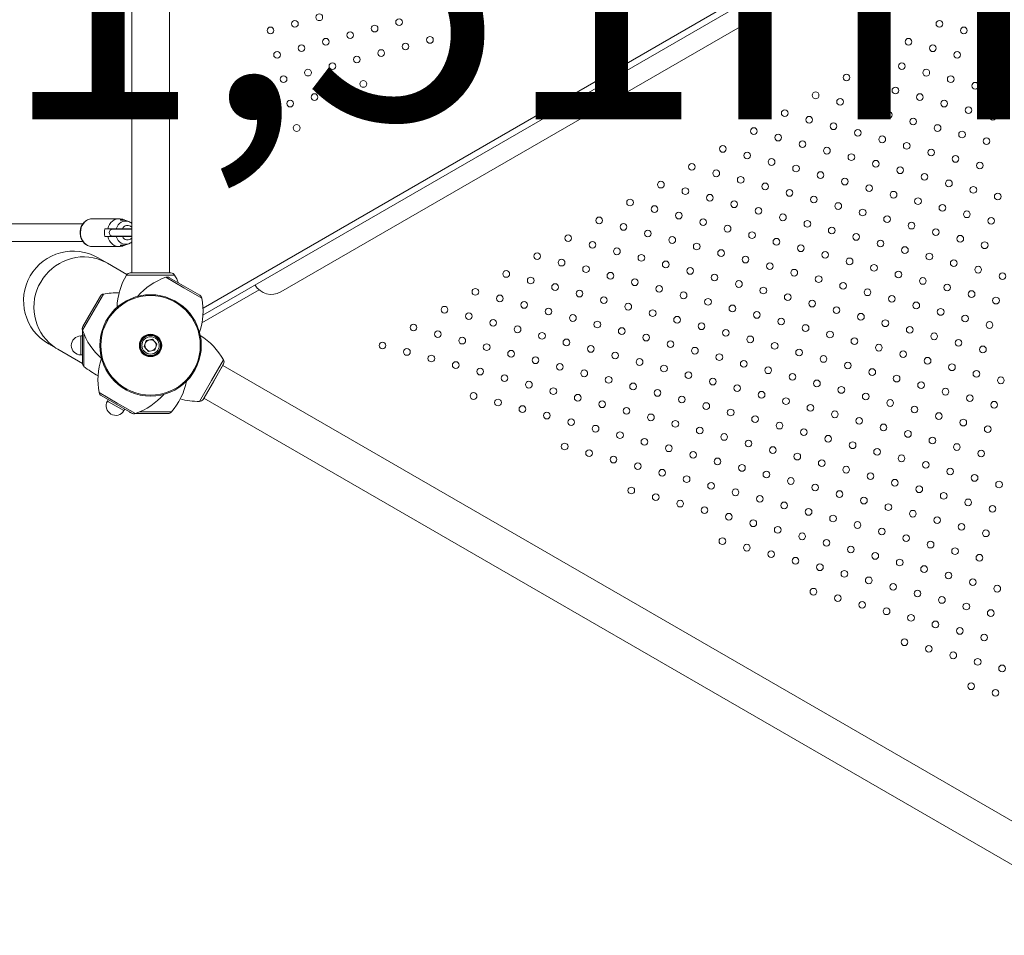
# Model space of a CAD drawing. Units: millimetres. Extents: x -5.9 to 42, y 0 to 29.8.
# Drawn here: x 5.4 to 6.6, y 14.5 to 15.6 of the extents above; entities that cross this region are included whole.
import ezdxf

# ---------------------------------------------------------------- set-up
doc = ezdxf.new("R2010")
doc.units = ezdxf.units.MM
doc.layers.add('LE_NORM', color=179, linetype='Continuous', lineweight=50)
doc.styles.add('SLDTEXTSTYLE0', font='TXT', dxfattribs={"width": 0.605})
doc.dimstyles.new('SLDDIMSTYLE0', dxfattribs={"dimtxt": 0.35, "dimasz": 0.3, "dimexe": 0, "dimexo": 0.0625, "dimgap": 0.0875, "dimtad": 1, "dimlfac": 75, "dimrnd": 1e-09, "dimzin": 12, "dimdsep": 46, "dimtxsty": 'SLDTEXTSTYLE0', "dimsah": 1, "dimcen": 0.09, "dimadec": 0, "dimazin": 3, "dimtfac": 1, "dimtofl": 0, "dimtmove": 0, "dimatfit": 3, "dimfxl": 0, "dimfrac": 2, "dimtolj": 1, "dimtzin": 12, "dimarcsym": 0})

# ---------------------------------------------------------------- blocks, each defined once
blk = doc.blocks.new('_D')
at = {"layer": 'LE_NORM', "color": 7}
for p, q in [((2.4433, 15.2817), (2.4433, 4.6413)), ((16.2279, 12.9139), (16.2279, 4.6413)), ((16.2279, 4.7403), (2.4433, 4.7403))]:
    blk.add_line(p, q, dxfattribs=at)
for points in [[(2.4433, 4.7403), (2.7433, 4.6403), (2.7433, 4.8403)], [(16.2279, 4.7403), (15.9279, 4.8403), (15.9279, 4.6403)]]:
    blk.add_solid(points, dxfattribs=at)
at = {"layer": 'LE_NORM', "color": 7, "insert": (8.8972, 5.1915), "char_height": 0.35, "attachment_point": 1, "style": 'SLDTEXTSTYLE0'}
blk.add_mtext('1034', dxfattribs=at)
blk = doc.blocks.new('_D_3')
at = {"layer": 'LE_NORM', "color": 7}
for p, q in [((4.3376, 16.399), (1.2867, 14.6376)), ((1.3725, 14.6871), (6.4645, 5.8676)), ((12.5033, 9.3542), (6.3787, 5.8181))]:
    blk.add_line(p, q, dxfattribs=at)
for points in [[(1.3725, 14.6871), (1.4359, 14.3773), (1.6091, 14.4773)], [(6.4645, 5.8676), (6.4011, 6.1774), (6.2279, 6.0774)]]:
    blk.add_solid(points, dxfattribs=at)
at = {"layer": 'LE_NORM', "color": 7, "insert": (4.1448, 10.7878), "char_height": 0.35, "attachment_point": 1, "rotation": 300, "style": 'SLDTEXTSTYLE0'}
blk.add_mtext('764', dxfattribs=at)
blk = doc.blocks.new('_D_14')
at = {"layer": 'LE_NORM', "color": 7}
for p, q in [((4.4501, 15.2762), (4.4501, 5.4094)), ((13.6153, 12.9139), (13.6153, 5.4094)), ((4.4501, 5.5085), (13.6153, 5.5085))]:
    blk.add_line(p, q, dxfattribs=at)
for points in [[(4.4501, 5.5085), (4.7501, 5.4085), (4.7501, 5.6085)], [(13.6153, 5.5085), (13.3153, 5.6085), (13.3153, 5.4085)]]:
    blk.add_solid(points, dxfattribs=at)
at = {"layer": 'LE_NORM', "color": 7, "insert": (8.7038, 5.9597), "char_height": 0.35, "attachment_point": 1, "style": 'SLDTEXTSTYLE0'}
blk.add_mtext('687', dxfattribs=at)

msp = doc.modelspace()

# ---------------------------------------------------------------- linework, layer by layer
at = {"color": 7, "linetype": 'Continuous', "lineweight": 18}
for p, q in [((5.550893, 16.4313623), (5.550893, 15.3325463)), ((5.5958264, 15.3325463), (5.5958264, 16.4313623)), ((5.6359525, 15.2820276), (6.5840602, 15.8294178)), ((5.7289306, 15.3097662), (6.5840602, 15.8034756)), ((5.5360264, 15.3972229), (5.5040264, 15.3972229)), ((5.5475037, 15.3938086), (5.5404345, 15.3964266)), ((5.492669, 15.3912229), (5.3710889, 15.3912229)), ((5.52217, 15.3852229), (5.5188366, 15.3852229)), ((5.550893, 15.3845563), (5.5280264, 15.3845563)), ((5.5373597, 15.3852229), (5.5373597, 15.3845563)), ((5.5375714, 15.3845563), (5.5375714, 15.3852229)), ((5.5378782, 15.3845563), (5.5378782, 15.3852229)), ((5.5379063, 15.3845563), (5.5379063, 15.3852229)), ((5.5397036, 15.3852229), (5.550893, 15.3852229)), ((5.542693, 15.3845563), (5.542693, 15.3852229)), ((5.5467049, 15.3845563), (5.5465494, 15.3852229)), ((5.5188366, 15.3758896), (5.52217, 15.3758896)), ((5.5280264, 15.3765563), (5.550893, 15.3765563)), ((5.5373597, 15.3765563), (5.5373597, 15.3758896)), ((5.5375714, 15.3758896), (5.5375714, 15.3765563)), ((5.5378782, 15.3758896), (5.5378782, 15.3765563)), ((5.5379063, 15.3758896), (5.5379063, 15.3765563)), ((5.5397036, 15.3758896), (5.550893, 15.3758896)), ((5.542693, 15.3758896), (5.542693, 15.3765563)), ((5.5465494, 15.3758896), (5.5467049, 15.3765563)), ((5.3704652, 15.3698896), (5.4927125, 15.3698896)), ((5.5040264, 15.3638896), (5.5030685, 15.3639263)), ((5.5040264, 15.3638896), (5.5360264, 15.3638896)), ((5.5404345, 15.3646859), (5.5475037, 15.367304)), ((5.5477318, 15.3673913), (5.5475037, 15.367304)), ((5.5218141, 15.3440847), (5.510617, 15.3505494)), ((5.5451776, 15.3305958), (5.5218141, 15.3440847)), ((5.597693, 15.3325463), (5.5490264, 15.3325463)), ((5.5958936, 15.3267953), (5.6321591, 15.3058574)), ((5.502923, 15.2865563), (5.5133919, 15.304689)), ((5.492454, 15.2684235), (5.502923, 15.2865563)), ((5.4920264, 15.2572229), (5.4900264, 15.2572229)), ((5.4920264, 15.2249517), (5.4920264, 15.2640312)), ((5.4513503, 15.2478965), (5.4625474, 15.2414319)), ((5.5657807, 15.2444352), (5.5683107, 15.251726)), ((5.5657807, 15.2444352), (5.5708297, 15.2385988)), ((5.5683107, 15.251726), (5.5758897, 15.2531804)), ((5.5809387, 15.2473439), (5.5758897, 15.2531804)), ((5.5784087, 15.2400532), (5.5809387, 15.2473439)), ((5.4625474, 15.2414319), (5.4920555, 15.2243954)), ((5.4900264, 15.2345563), (5.4920264, 15.2345563)), ((5.5784087, 15.2400532), (5.5708297, 15.2385988)), ((5.6362399, 15.181488), (5.6605732, 15.2236345)), ((6.6642467, 14.642008), (5.6596399, 15.222018)), ((5.5508258, 15.1649839), (5.5145603, 15.1859218)), ((5.5228781, 15.1811195), (5.5218781, 15.1793875)), ((5.6371732, 15.1831046), (6.64178, 14.6030946)), ((5.541508, 15.1680541), (5.542508, 15.1697862)), ((5.5733597, 15.1645563), (5.5552181, 15.1645563)), ((5.5942976, 15.1645563), (5.5733597, 15.1645563))]:
    msp.add_line(p, q, dxfattribs=at)
at = {"color": 8, "linetype": 'Continuous', "lineweight": 18}
for p, q in [((5.6360649, 15.2905603), (6.5840602, 15.8378856)), ((5.5733597, 15.3299701), (5.5447376, 15.3299701)), ((5.5733597, 15.3325429), (5.5489322, 15.3325429)), ((5.5977872, 15.3325429), (5.5733597, 15.3325429)), ((5.6019818, 15.3299701), (5.5733597, 15.3299701)), ((5.6130994, 15.3147208), (5.5914662, 15.3272108)), ((5.6347327, 15.3022309), (5.6130994, 15.3147208)), ((5.5170184, 15.3072625), (5.4920385, 15.2639961)), ((5.7029729, 15.312254), (5.6348149, 15.272903)), ((5.4900264, 15.2572229), (5.4900264, 15.2345563)), ((5.4938802, 15.2592254), (5.4938802, 15.2458896)), ((5.4938802, 15.2458896), (5.4938802, 15.2209097)), ((5.6461756, 15.2038493), (5.6604866, 15.2286368)), ((5.6484037, 15.2025629), (5.6606175, 15.2237178)), ((5.6318645, 15.1790619), (5.6461756, 15.2038493)), ((5.6361899, 15.1814081), (5.6484037, 15.2025629)), ((5.5119867, 15.1895483), (5.53362, 15.1770584)), ((5.5218781, 15.1793875), (5.523193, 15.1786283)), ((5.523193, 15.1786283), (5.541508, 15.1680541)), ((5.53362, 15.1770584), (5.5552532, 15.1645684)), ((5.5600239, 15.1664101), (5.5983396, 15.1664101))]:
    msp.add_line(p, q, dxfattribs=at)
at = {"color": 8, "linetype": 'Continuous', "lineweight": 18, "flags": 128}
for points in [[(5.5030685, 15.3639263), (5.5028023, 15.3639496), (5.5003894, 15.3644274), (5.4980811, 15.3653691), (5.4959438, 15.3667478), (5.4940391, 15.3685237), (5.4924217, 15.3706457), (5.4911381, 15.3730529), (5.4902253, 15.3756759), (5.4897095, 15.3784393), (5.4896056, 15.3812636), (5.4899166, 15.3840676), (5.4906334, 15.3867705), (5.4917356, 15.3892947), (5.4931913, 15.3915675), (5.4949588, 15.3935235), (5.4969871, 15.3951065), (5.4992179, 15.3962709), (5.501587, 15.3969832), (5.5040264, 15.3972229)], [(5.5324679, 15.3852229), (5.5334297, 15.3876038), (5.5347619, 15.3897336), (5.536417, 15.3915363), (5.5383359, 15.3929478), (5.5404505, 15.3939176), (5.5426851, 15.3944114), (5.5449604, 15.3944114), (5.5471951, 15.3939176), (5.5474189, 15.3938396)], [(5.5475037, 15.367304), (5.5471951, 15.3671949), (5.5449604, 15.3667012), (5.5426851, 15.3667012), (5.5404505, 15.3671949), (5.5383359, 15.3681648), (5.536417, 15.3695762), (5.5347619, 15.3713789), (5.5334297, 15.3735087), (5.5324679, 15.3758896)]]:
    msp.add_lwpolyline(points, dxfattribs=at)
at = {"color": 7, "linetype": 'Continuous', "lineweight": 18, "flags": 128}
for points in [[(5.52217, 15.3852229), (5.5230636, 15.3878865), (5.524338, 15.3903348), (5.5259557, 15.3924959), (5.5278693, 15.3943062), (5.5300225, 15.3957126), (5.532352, 15.3966738), (5.5347895, 15.3971616), (5.5372633, 15.3971616), (5.5397007, 15.3966738), (5.5404345, 15.3964266)], [(5.5404345, 15.3646859), (5.5397007, 15.3644387), (5.5372633, 15.3639509), (5.5347895, 15.3639509), (5.532352, 15.3644387), (5.5300225, 15.3653999), (5.5278693, 15.3668063), (5.5259557, 15.3686167), (5.524338, 15.3707777), (5.5230636, 15.373226), (5.52217, 15.3758896)], [(5.4625474, 15.2414319), (5.4603333, 15.2427791), (5.4561017, 15.2457726), (5.4521606, 15.2491445), (5.4485418, 15.2528675), (5.4452743, 15.2569116), (5.4423844, 15.2612444), (5.4398955, 15.2658309), (5.4378276, 15.2706343), (5.4361973, 15.2756157), (5.4350177, 15.2807352), (5.4342984, 15.2859515), (5.4340451, 15.2912225), (5.4342598, 15.296506), (5.434941, 15.3017593), (5.436083, 15.3069401), (5.4376766, 15.3120067), (5.4397091, 15.3169183), (5.4421641, 15.3216354), (5.4450217, 15.32612), (5.4482591, 15.3303361), (5.4518501, 15.3342495), (5.4557658, 15.3378289), (5.4599747, 15.3410454), (5.4644429, 15.3438731), (5.4691344, 15.3462893), (5.4740115, 15.3482745), (5.4790349, 15.3498127), (5.4841641, 15.3508915), (5.4893579, 15.3515023), (5.4945744, 15.3516401), (5.4997716, 15.3513038), (5.5049077, 15.3504962), (5.5099413, 15.3492236), (5.514832, 15.3474965), (5.5195402, 15.3453286), (5.5218141, 15.3440847)], [(5.5218141, 15.3440847), (5.5195402, 15.3453286), (5.514832, 15.3474965), (5.5099413, 15.3492236), (5.5049077, 15.3504962), (5.4997716, 15.3513038), (5.4945744, 15.3516401), (5.4893579, 15.3515023), (5.4841641, 15.3508915), (5.4790349, 15.3498127), (5.4740115, 15.3482745), (5.4691344, 15.3462893), (5.4644429, 15.3438731), (5.4599747, 15.3410454), (5.4557658, 15.3378289), (5.4518501, 15.3342495), (5.4482591, 15.3303361), (5.4450217, 15.32612), (5.4421641, 15.3216354)], [(5.4421641, 15.3216354), (5.4397091, 15.3169183), (5.4376766, 15.3120067), (5.436083, 15.3069401), (5.434941, 15.3017593), (5.4342598, 15.296506), (5.4340451, 15.2912225), (5.4342984, 15.2859515), (5.4350177, 15.2807352), (5.4361973, 15.2756157), (5.4378276, 15.2706343), (5.4398955, 15.2658309), (5.4423844, 15.2612444), (5.4452743, 15.2569116), (5.4485418, 15.2528675), (5.4521606, 15.2491445), (5.4561017, 15.2457726), (5.4603333, 15.2427791), (5.4625474, 15.2414319)]]:
    msp.add_lwpolyline(points, dxfattribs=at)
at = {"color": 7, "linetype": 'Continuous', "lineweight": 18}
for centre, radius in [((5.7458109, 15.6299171), 0.004), ((5.7749527, 15.6377256), 0.004), ((5.8701869, 15.6320094), 0.004), ((6.5155953, 15.6298896), 0.004), ((5.716669, 15.6221085), 0.004), ((5.8119031, 15.6163923), 0.004), ((5.841045, 15.6242008), 0.004), ((5.9362792, 15.6184846), 0.004), ((6.5447372, 15.6220811), 0.004), ((5.7827613, 15.6085838), 0.004), ((5.8779954, 15.6028675), 0.004), ((5.9071373, 15.610676), 0.004), ((6.4786449, 15.6085563), 0.004), ((6.5738791, 15.6142725), 0.004), ((5.7244775, 15.5929667), 0.004), ((5.7536194, 15.6007752), 0.004), ((5.8488536, 15.595059), 0.004), ((6.5077868, 15.6007477), 0.004), ((6.5369287, 15.5929392), 0.004), ((5.7905698, 15.5794419), 0.004), ((5.8197117, 15.5872504), 0.004), ((6.4416945, 15.5872229), 0.004), ((6.4708364, 15.5794144), 0.004), ((6.5660705, 15.5851306), 0.004), ((5.7614279, 15.5716333), 0.004), ((6.4999783, 15.5716058), 0.004), ((5.7322861, 15.5638248), 0.004), ((5.8275202, 15.5581085), 0.004), ((6.4047441, 15.5658896), 0.004), ((6.433886, 15.5580811), 0.004), ((6.5291201, 15.5637973), 0.004), ((6.558262, 15.5559888), 0.004), ((5.7983784, 15.5503), 0.004), ((6.3677937, 15.5445563), 0.004), ((6.4630278, 15.5502725), 0.004), ((6.5874039, 15.5481802), 0.004), ((5.7400946, 15.5346829), 0.004), ((5.7692365, 15.5424915), 0.004), ((6.3969355, 15.5367477), 0.004), ((6.4921697, 15.542464), 0.004), ((6.5213116, 15.5346554), 0.004), ((5.7109527, 15.5268744), 0.004), ((6.3308433, 15.5232229), 0.004), ((6.4260774, 15.5289392), 0.004), ((6.4552193, 15.5211306), 0.004), ((6.5504535, 15.5268469), 0.004), ((6.3599851, 15.5154144), 0.004), ((6.4843612, 15.5133221), 0.004), ((6.5795953, 15.5190383), 0.004), ((5.7187613, 15.4977325), 0.004), ((5.7479031, 15.505541), 0.004), ((6.2938928, 15.5018896), 0.004), ((6.389127, 15.5076058), 0.004), ((6.4182689, 15.4997973), 0.004), ((6.513503, 15.5055136), 0.004), ((6.5426449, 15.497705), 0.004), ((6.3230347, 15.4940811), 0.004), ((6.3521766, 15.4862725), 0.004), ((6.4474108, 15.4919888), 0.004), ((6.5717868, 15.4898965), 0.004), ((6.2569424, 15.4805563), 0.004), ((6.3813185, 15.478464), 0.004), ((6.4765526, 15.4841802), 0.004), ((6.5056945, 15.4763717), 0.004), ((6.2860843, 15.4727477), 0.004), ((6.3152262, 15.4649392), 0.004), ((6.4104603, 15.4706554), 0.004), ((6.4396022, 15.4628469), 0.004), ((6.5348364, 15.4685631), 0.004), ((6.219992, 15.4592229), 0.004), ((6.2491339, 15.4514144), 0.004), ((6.344368, 15.4571306), 0.004), ((6.4687441, 15.4550383), 0.004), ((6.5639783, 15.4607546), 0.004), ((6.2782758, 15.4436058), 0.004), ((6.3735099, 15.4493221), 0.004), ((6.4026518, 15.4415136), 0.004), ((6.497886, 15.4472298), 0.004), ((6.5270278, 15.4394213), 0.004), ((6.1830416, 15.4378896), 0.004), ((6.2121835, 15.4300811), 0.004), ((6.3074176, 15.4357973), 0.004), ((6.3365595, 15.4279888), 0.004), ((6.4317937, 15.433705), 0.004), ((6.5561697, 15.4316127), 0.004), ((6.1460912, 15.4165563), 0.004), ((6.2413253, 15.4222725), 0.004), ((6.2704672, 15.414464), 0.004), ((6.3657014, 15.4201802), 0.004), ((6.4609355, 15.4258965), 0.004), ((6.4900774, 15.4180879), 0.004), ((6.5853116, 15.4238042), 0.004), ((6.175233, 15.4087477), 0.004), ((6.2996091, 15.4066554), 0.004), ((6.3948433, 15.4123717), 0.004), ((6.4239851, 15.4045631), 0.004), ((6.5192193, 15.4102794), 0.004), ((6.1091407, 15.3952229), 0.004), ((6.2043749, 15.4009392), 0.004), ((6.2335168, 15.3931306), 0.004), ((6.328751, 15.3988469), 0.004), ((6.3578928, 15.3910383), 0.004), ((6.453127, 15.3967546), 0.004), ((6.5483612, 15.4024708), 0.004), ((6.577503, 15.3946623), 0.004), ((6.1382826, 15.3874144), 0.004), ((6.1674245, 15.3796058), 0.004), ((6.2626587, 15.3853221), 0.004), ((6.3870347, 15.3832298), 0.004), ((6.4822689, 15.3889461), 0.004), ((6.5114108, 15.3811375), 0.004), ((6.0721903, 15.3738896), 0.004), ((6.1965664, 15.3717973), 0.004), ((6.2918005, 15.3775136), 0.004), ((6.3209424, 15.369705), 0.004), ((6.4161766, 15.3754213), 0.004), ((6.4453185, 15.3676127), 0.004), ((6.5405526, 15.373329), 0.004), ((6.1013322, 15.3660811), 0.004), ((6.1304741, 15.3582725), 0.004), ((6.2257082, 15.3639888), 0.004), ((6.2548501, 15.3561802), 0.004), ((6.3500843, 15.3618965), 0.004), ((6.4744603, 15.3598042), 0.004), ((6.5696945, 15.3655204), 0.004), ((6.0352399, 15.3525563), 0.004), ((6.0643818, 15.3447477), 0.004), ((6.159616, 15.350464), 0.004), ((6.283992, 15.3483717), 0.004), ((6.3792262, 15.3540879), 0.004), ((6.408368, 15.3462794), 0.004), ((6.5036022, 15.3519956), 0.004), ((6.5327441, 15.3441871), 0.004), ((6.0935237, 15.3369392), 0.004), ((6.1887578, 15.3426554), 0.004), ((6.2178997, 15.3348469), 0.004), ((6.3131339, 15.3405631), 0.004), ((6.3422758, 15.3327546), 0.004), ((6.4375099, 15.3384708), 0.004), ((6.561886, 15.3363785), 0.004), ((5.9982895, 15.3312229), 0.004), ((6.0274314, 15.3234144), 0.004), ((6.1226655, 15.3291306), 0.004), ((6.1518074, 15.3213221), 0.004), ((6.2470416, 15.3270383), 0.004), ((6.3714176, 15.3249461), 0.004), ((6.4666518, 15.3306623), 0.004), ((6.4957937, 15.3228538), 0.004), ((6.5910278, 15.32857), 0.004), ((5.9613391, 15.3098896), 0.004), ((6.0565732, 15.3156058), 0.004), ((6.1809493, 15.3135136), 0.004), ((6.2761835, 15.3192298), 0.004), ((6.3053253, 15.3114213), 0.004), ((6.4005595, 15.3171375), 0.004), ((6.4297014, 15.309329), 0.004), ((6.5249355, 15.3150452), 0.004), ((5.5733597, 15.2458896), 0.0606), ((5.5733597, 15.2458896), 0.0594649), ((5.990481, 15.3020811), 0.004), ((6.0857151, 15.3077973), 0.004), ((6.114857, 15.2999888), 0.004), ((6.2100912, 15.305705), 0.004), ((6.239233, 15.2978965), 0.004), ((6.3344672, 15.3036127), 0.004), ((6.4588433, 15.3015204), 0.004), ((6.5540774, 15.3072367), 0.004), ((6.5832193, 15.2994281), 0.004), ((5.9243887, 15.2885563), 0.004), ((6.0196228, 15.2942725), 0.004), ((6.0487647, 15.286464), 0.004), ((6.1439989, 15.2921802), 0.004), ((6.2683749, 15.2900879), 0.004), ((6.3636091, 15.2958042), 0.004), ((6.392751, 15.2879956), 0.004), ((6.4879851, 15.2937119), 0.004), ((6.517127, 15.2859033), 0.004), ((5.9535305, 15.2807477), 0.004), ((6.0779066, 15.2786554), 0.004), ((6.1731407, 15.2843717), 0.004), ((6.2022826, 15.2765631), 0.004), ((6.2975168, 15.2822794), 0.004), ((6.3266587, 15.2744708), 0.004), ((6.4218928, 15.2801871), 0.004), ((6.5462689, 15.2780948), 0.004), ((5.8874382, 15.2672229), 0.004), ((5.9826724, 15.2729392), 0.004), ((6.0118143, 15.2651306), 0.004), ((6.1070485, 15.2708469), 0.004), ((6.1361903, 15.2630383), 0.004), ((6.2314245, 15.2687546), 0.004), ((6.3558005, 15.2666623), 0.004), ((6.4510347, 15.2723785), 0.004), ((6.4801766, 15.26457), 0.004), ((6.5754108, 15.2702863), 0.004), ((5.5733597, 15.2458896), 0.0133556), ((5.5733597, 15.2458896), 0.0126667), ((5.5733597, 15.2458896), 0.012), ((5.5733597, 15.2458896), 0.0104), ((5.9165801, 15.2594144), 0.004), ((5.945722, 15.2516058), 0.004), ((6.0409562, 15.2573221), 0.004), ((6.1653322, 15.2552298), 0.004), ((6.2605664, 15.2609461), 0.004), ((6.2897082, 15.2531375), 0.004), ((6.3849424, 15.2588538), 0.004), ((6.4140843, 15.2510452), 0.004), ((6.5093185, 15.2567615), 0.004), ((5.8504878, 15.2458896), 0.004), ((5.8796297, 15.2380811), 0.004), ((5.9748639, 15.2437973), 0.004), ((6.070098, 15.2495136), 0.004), ((6.0992399, 15.241705), 0.004), ((6.1944741, 15.2474213), 0.004), ((6.223616, 15.2396127), 0.004), ((6.3188501, 15.245329), 0.004), ((6.4432262, 15.2432367), 0.004), ((6.5384603, 15.2489529), 0.004), ((6.5676022, 15.2411444), 0.004), ((5.9087716, 15.2302725), 0.004), ((6.0040057, 15.2359888), 0.004), ((6.0331476, 15.2281802), 0.004), ((6.1283818, 15.2338965), 0.004), ((6.2527578, 15.2318042), 0.004), ((6.347992, 15.2375204), 0.004), ((6.3771339, 15.2297119), 0.004), ((6.472368, 15.2354281), 0.004), ((6.5015099, 15.2276196), 0.004), ((5.9379135, 15.222464), 0.004), ((5.9670553, 15.2146554), 0.004), ((6.0622895, 15.2203717), 0.004), ((6.1575237, 15.2260879), 0.004), ((6.1866655, 15.2182794), 0.004), ((6.2818997, 15.2239956), 0.004), ((6.3110416, 15.2161871), 0.004), ((6.4062758, 15.2219033), 0.004), ((6.5306518, 15.219811), 0.004), ((5.9961972, 15.2068469), 0.004), ((6.0914314, 15.2125631), 0.004), ((6.1205732, 15.2047546), 0.004), ((6.2158074, 15.2104708), 0.004), ((6.3401835, 15.2083785), 0.004), ((6.4354176, 15.2140948), 0.004), ((6.4645595, 15.2062863), 0.004), ((6.5597937, 15.2120025), 0.004), ((6.5889355, 15.204194), 0.004), ((6.0253391, 15.1990383), 0.004), ((6.054481, 15.1912298), 0.004), ((6.1497151, 15.1969461), 0.004), ((6.2449493, 15.2026623), 0.004), ((6.2740912, 15.1948538), 0.004), ((6.3693253, 15.20057), 0.004), ((6.3984672, 15.1927615), 0.004), ((6.4937014, 15.1984777), 0.004), ((5.9592468, 15.1855136), 0.004), ((6.0836228, 15.1834213), 0.004), ((6.178857, 15.1891375), 0.004), ((6.2079989, 15.181329), 0.004), ((6.303233, 15.1870452), 0.004), ((6.3323749, 15.1792367), 0.004), ((6.4276091, 15.1849529), 0.004), ((6.5228433, 15.1906692), 0.004), ((6.5519851, 15.1828606), 0.004), ((5.9883887, 15.177705), 0.004), ((6.0175305, 15.1698965), 0.004), ((6.1127647, 15.1756127), 0.004), ((6.1419066, 15.1678042), 0.004), ((6.2371407, 15.1735204), 0.004), ((6.3615168, 15.1714281), 0.004), ((6.456751, 15.1771444), 0.004), ((6.4858928, 15.1693358), 0.004), ((6.581127, 15.1750521), 0.004), ((6.0466724, 15.1620879), 0.004), ((6.1710485, 15.1599956), 0.004), ((6.2662826, 15.1657119), 0.004), ((6.2954245, 15.1579033), 0.004), ((6.3906587, 15.1636196), 0.004), ((6.4198005, 15.155811), 0.004), ((6.5150347, 15.1615273), 0.004), ((6.0758143, 15.1542794), 0.004), ((6.1049562, 15.1464708), 0.004), ((6.2001903, 15.1521871), 0.004), ((6.2293322, 15.1443785), 0.004), ((6.3245664, 15.1500948), 0.004), ((6.4489424, 15.1480025), 0.004), ((6.5441766, 15.1537188), 0.004), ((6.5733185, 15.1459102), 0.004), ((6.134098, 15.1386623), 0.004), ((6.2584741, 15.13657), 0.004), ((6.3537082, 15.1422863), 0.004), ((6.3828501, 15.1344777), 0.004), ((6.4780843, 15.140194), 0.004), ((6.5072262, 15.1323854), 0.004), ((6.0680057, 15.1251375), 0.004), ((6.1632399, 15.1308538), 0.004), ((6.1923818, 15.1230452), 0.004), ((6.287616, 15.1287615), 0.004), ((6.3167578, 15.1209529), 0.004), ((6.411992, 15.1266692), 0.004), ((6.536368, 15.1245769), 0.004), ((6.0971476, 15.117329), 0.004), ((6.1262895, 15.1095204), 0.004), ((6.2215237, 15.1152367), 0.004), ((6.3458997, 15.1131444), 0.004), ((6.4411339, 15.1188606), 0.004), ((6.4702758, 15.1110521), 0.004), ((6.5655099, 15.1167683), 0.004), ((6.1554314, 15.1017119), 0.004), ((6.2506655, 15.1074281), 0.004), ((6.2798074, 15.0996196), 0.004), ((6.3750416, 15.1053358), 0.004), ((6.4041835, 15.0975273), 0.004), ((6.4994176, 15.1032435), 0.004), ((6.1845732, 15.0939033), 0.004), ((6.2137151, 15.0860948), 0.004), ((6.3089493, 15.091811), 0.004), ((6.4333253, 15.0897188), 0.004), ((6.5285595, 15.095435), 0.004), ((6.5577014, 15.0876265), 0.004), ((6.242857, 15.0782863), 0.004), ((6.3380912, 15.0840025), 0.004), ((6.367233, 15.076194), 0.004), ((6.4624672, 15.0819102), 0.004), ((6.4916091, 15.0741017), 0.004), ((6.5868433, 15.0798179), 0.004), ((6.1476228, 15.07257), 0.004), ((6.1767647, 15.0647615), 0.004), ((6.2719989, 15.0704777), 0.004), ((6.3011407, 15.0626692), 0.004), ((6.3963749, 15.0683854), 0.004), ((6.520751, 15.0662931), 0.004), ((6.2059066, 15.0569529), 0.004), ((6.3302826, 15.0548606), 0.004), ((6.4255168, 15.0605769), 0.004), ((6.4546587, 15.0527683), 0.004), ((6.5498928, 15.0584846), 0.004), ((6.5790347, 15.050676), 0.004), ((6.2350485, 15.0491444), 0.004), ((6.2641903, 15.0413358), 0.004), ((6.3594245, 15.0470521), 0.004), ((6.3885664, 15.0392435), 0.004), ((6.4838005, 15.0449598), 0.004), ((6.2933322, 15.0335273), 0.004), ((6.4177082, 15.031435), 0.004), ((6.5129424, 15.0371513), 0.004), ((6.5420843, 15.0293427), 0.004), ((6.3224741, 15.0257188), 0.004), ((6.351616, 15.0179102), 0.004), ((6.4468501, 15.0236265), 0.004), ((6.475992, 15.0158179), 0.004), ((6.5712262, 15.0215342), 0.004), ((6.2563818, 15.012194), 0.004), ((6.2855237, 15.0043854), 0.004), ((6.3807578, 15.0101017), 0.004), ((6.5051339, 15.0080094), 0.004), ((6.3146655, 14.9965769), 0.004), ((6.4098997, 15.0022931), 0.004), ((6.4390416, 14.9944846), 0.004), ((6.5342758, 15.0002008), 0.004), ((6.5634176, 14.9923923), 0.004), ((6.3438074, 14.9887683), 0.004), ((6.3729493, 14.9809598), 0.004), ((6.4681835, 14.986676), 0.004), ((6.4020912, 14.9731513), 0.004), ((6.4973253, 14.9788675), 0.004), ((6.5264672, 14.971059), 0.004), ((6.431233, 14.9653427), 0.004), ((6.4603749, 14.9575342), 0.004), ((6.5556091, 14.9632504), 0.004), ((6.3651407, 14.9518179), 0.004), ((6.3942826, 14.9440094), 0.004), ((6.4895168, 14.9497256), 0.004), ((6.584751, 14.9554419), 0.004), ((6.4234245, 14.9362008), 0.004), ((6.5186587, 14.9419171), 0.004), ((6.5478005, 14.9341085), 0.004), ((6.4525664, 14.9283923), 0.004), ((6.4817082, 14.9205838), 0.004), ((6.5769424, 14.9263), 0.004), ((6.5108501, 14.9127752), 0.004), ((6.539992, 14.9049667), 0.004), ((6.5691339, 14.8971581), 0.004), ((6.4738997, 14.8914419), 0.004), ((6.5030416, 14.8836333), 0.004), ((6.5321835, 14.8758248), 0.004), ((6.5613253, 14.8680163), 0.004), ((6.5904672, 14.8602077), 0.004), ((6.5535168, 14.8388744), 0.004), ((6.5826587, 14.8310658), 0.004)]:
    msp.add_circle(centre, radius, dxfattribs=at)
for centre, radius, start, end in [((5.5373919, 15.3805563), 0.0191332, 165.8828827, 194.1171173), ((5.5280264, 15.3805563), 0.004, 90, 270), ((5.4809837, 15.2992229), 0.0592667, 60, 240), ((5.6133081, 15.2887623), 0.08, 148.9960153, 178.1063686), ((5.549309, 15.3272229), 0.0053333, 94.0511565, 148.9960153), ((5.5490264, 15.3312129), 0.0013333, 90, 94.0511565), ((5.6178774, 15.2516962), 0.08, 109.27729, 138.8420861), ((5.593227, 15.3221765), 0.0053333, 60, 109.27729), ((5.597693, 15.3312129), 0.0013333, 85.9488435, 90), ((5.5974104, 15.3272229), 0.0053333, 31.0039847, 85.9488435), ((5.5334113, 15.2887623), 0.08, 23.3439226, 31.0039847), ((5.7176973, 15.3292229), 0.0224667, 210, 300), ((5.5180107, 15.3020223), 0.0053333, 100.72271, 150), ((5.5319029, 15.2286594), 0.08, 87.2094888, 100.72271), ((5.5561295, 15.2873464), 0.08, 341.1765215, 10.72271), ((5.6294924, 15.3012386), 0.0053333, 10.72271, 60), ((5.4970728, 15.2657568), 0.0053333, 150, 199.27729), ((5.4973597, 15.2668275), 0.0053333, 130.72271, 170.9645397), ((5.4900264, 15.2458896), 0.0113333, 90, 270), ((5.5675531, 15.2904073), 0.08, 199.27729, 228.8198496), ((5.5905143, 15.1898569), 0.08, 28.9960153, 58.1063686), ((5.5733597, 15.2458896), 0.0066833, 160.8626261, 220.8626261), ((5.5733597, 15.2458896), 0.0066833, 100.8626261, 160.8626261), ((5.5733597, 15.2458896), 0.0066833, 40.8626261, 100.8626261), ((5.5733597, 15.2458896), 0.0066833, 280.8626261, 340.8626261), ((5.5733597, 15.2458896), 0.0066833, 340.8626261, 40.8626261), ((5.5733597, 15.2458896), 0.0066833, 220.8626261, 280.8626261), ((5.4973597, 15.2249517), 0.0053333, 180, 229.27729), ((5.5460721, 15.2815398), 0.08, 229.27729, 243.8121353), ((5.5905899, 15.2044328), 0.08, 161.1765215, 190.72271), ((5.6558218, 15.2260515), 0.0053333, 334.0511565, 28.9960153), ((5.6594185, 15.2243012), 0.0013333, 330, 334.0511565), ((5.5377095, 15.218602), 0.08, 319.27729, 348.8198496), ((5.517227, 15.1905406), 0.0053333, 190.72271, 240), ((5.528842, 15.240083), 0.08, 289.27729, 318.8420861), ((5.531693, 15.1737208), 0.0113333, 150, 330), ((5.6304628, 15.2590496), 0.08, 254.3312912, 271.0039847), ((5.6317711, 15.1843944), 0.0053333, 271.0039847, 325.9488435), ((5.6350852, 15.1821546), 0.0013333, 325.9488435, 330), ((5.5524218, 15.1698896), 0.0053333, 220.72271, 260.9643361), ((5.5534924, 15.1696027), 0.0053333, 240, 289.27729), ((5.5942976, 15.1698896), 0.0053333, 270, 319.27729)]:
    msp.add_arc(centre, radius, start, end, dxfattribs=at)
at = {"color": 8, "linetype": 'Continuous', "lineweight": 18}
for centre, radius, start, end in [((5.54598, 15.3822328), 0.0069523, 45.0349934, 154.5268845), ((5.5459915, 15.378946), 0.0069914, 205.9237749, 314.5143472)]:
    msp.add_arc(centre, radius, start, end, dxfattribs=at)
at = {"color": 7, "linetype": 'Continuous', "lineweight": 18}
for points, knots in [([(5.5040264, 15.3972229), (5.5035658, 15.3972084), (5.5023212, 15.3971693), (5.5003158, 15.3967602), (5.4980894, 15.3959024), (5.4960147, 15.3946552), (5.4941413, 15.3930564), (5.4925143, 15.3911415), (5.4911746, 15.3889567), (5.4901571, 15.3865554), (5.4894891, 15.3839978), (5.489189, 15.3813485), (5.4892661, 15.3786747), (5.4897202, 15.3760446), (5.490542, 15.3735258), (5.4917127, 15.371184), (5.4932038, 15.3690808), (5.4949775, 15.3672745), (5.4969862, 15.3658084), (5.4991766, 15.3647434), (5.5012114, 15.3641085), (5.5025126, 15.3640138), (5.5030213, 15.3639768)], [0, 0, 0, 0, 0.029996168, 0.081050413, 0.132127351, 0.183331096, 0.234760661, 0.286457944, 0.338413512, 0.39058641, 0.44292634, 0.495389017, 0.547941672, 0.600559038, 0.653212266, 0.705866928, 0.758469772, 0.810946833, 0.863212287, 0.915190342, 0.966844892, 1, 1, 1, 1]), ([(5.5376394, 15.3961349), (5.5375308, 15.3960742), (5.5373137, 15.3959529), (5.5373778, 15.3957335), (5.537731, 15.395547), (5.5383598, 15.3954206), (5.5391694, 15.3953593), (5.5400668, 15.3953418), (5.5409597, 15.395342), (5.5417508, 15.3953421), (5.5423488, 15.3953416), (5.5426846, 15.3953585), (5.5427214, 15.3954183), (5.5424613, 15.395538), (5.5419361, 15.3957148), (5.5411923, 15.3959256), (5.5403014, 15.3961266), (5.5393751, 15.3962632), (5.5385485, 15.3962975), (5.537965, 15.3962409), (5.537732, 15.396165), (5.5376394, 15.3961349)], [0, 0, 0, 0, 0.055217086, 0.110391609, 0.166297382, 0.221070112, 0.274259316, 0.326927672, 0.379858725, 0.433010745, 0.486187802, 0.539348119, 0.592302825, 0.644970183, 0.698054178, 0.75259154, 0.808440249, 0.863609874, 0.916165709, 0.966679892, 1, 1, 1, 1]), ([(5.5324679, 15.3852229), (5.531734, 15.3852229), (5.5292662, 15.3852229), (5.5258338, 15.3852229), (5.5231378, 15.3852229), (5.52217, 15.3852229)], [0, 0, 0, 0, 0.213397898, 0.717619033, 1, 1, 1, 1]), ([(5.5397036, 15.3852229), (5.5395358, 15.3852229), (5.5387645, 15.3852229), (5.537228, 15.3852229), (5.5351807, 15.3852229), (5.5335227, 15.3852229), (5.53277, 15.3852229), (5.5324679, 15.3852229)], [0, 0, 0, 0, 0.072679178, 0.334158816, 0.596737855, 0.838113314, 1, 1, 1, 1]), ([(5.550893, 15.3918813), (5.5508496, 15.3919219), (5.550231, 15.3924998), (5.5490536, 15.3931887), (5.5478607, 15.3936248), (5.547396, 15.3937947)], [0, 0, 0, 0, 0.04410215, 0.627698525, 1, 1, 1, 1]), ([(5.52217, 15.3758896), (5.5231377, 15.3758896), (5.5265648, 15.3758896), (5.5300016, 15.3758896), (5.5324679, 15.3758896)], [0, 0, 0, 0, 0.282381005, 1, 1, 1, 1]), ([(5.5324679, 15.3758896), (5.532494, 15.3758896), (5.5328899, 15.3758896), (5.533832, 15.3758896), (5.5354891, 15.3758896), (5.5373194, 15.3758896), (5.5387442, 15.3758896), (5.5395042, 15.3758896), (5.5397036, 15.3758896)], [0, 0, 0, 0, 0.015118081, 0.229115248, 0.446125361, 0.671807842, 0.913882602, 1, 1, 1, 1]), ([(5.5376394, 15.3649777), (5.5377919, 15.3649327), (5.5380971, 15.3648429), (5.5388279, 15.3648162), (5.5396592, 15.364884), (5.54053, 15.365033), (5.5413656, 15.3652327), (5.5420774, 15.3654418), (5.5425601, 15.3656125), (5.5427434, 15.3657173), (5.5426157, 15.3657622), (5.5422005, 15.3657715), (5.5415418, 15.36577), (5.5407105, 15.365771), (5.5398017, 15.3657687), (5.5389201, 15.3657411), (5.5381676, 15.3656636), (5.5376228, 15.3655246), (5.5373434, 15.3653346), (5.5373427, 15.3651327), (5.5375477, 15.3650256), (5.5376394, 15.3649777)], [0, 0, 0, 0, 0.0516488529, 0.1033604345, 0.1538332915, 0.2047323692, 0.2579306813, 0.3133788371, 0.3691117171, 0.4233299696, 0.4762207062, 0.5289283431, 0.5819525032, 0.6351193269, 0.6882931485, 0.7414153822, 0.7942573774, 0.8469357437, 0.9003822494, 0.9554337102, 1, 1, 1, 1]), ([(5.5477395, 15.367449), (5.548099, 15.3675841), (5.5491549, 15.3679809), (5.5502186, 15.3686152), (5.5508333, 15.3691812), (5.550893, 15.3692362)], [0, 0, 0, 0, 0.317922457, 0.933681331, 1, 1, 1, 1])]:
    msp.add_open_spline(points, degree=3, knots=knots, dxfattribs=at)

# ---------------------------------------------------------------- texts
at = {"layer": 'LE_NORM', "color": 7, "insert": (5.3939969, 15.8332985), "char_height": 0.3175, "attachment_point": 1, "style": 'SLDTEXTSTYLE0'}
msp.add_mtext('1,51m', dxfattribs=at)

# ---------------------------------------------------------------- dimensions: what is measured, and where the dimension line sits
at = {"layer": 'LE_NORM', "color": 7}
dim = msp.add_linear_dim(base=(6.4644685, 5.867628), p1=(4.4233873, 16.4485563), p2=(12.5890941, 9.4036822), angle=300, dimstyle='SLDDIMSTYLE0', dxfattribs=at)
dim.commit()
dim.dimension.update_dxf_attribs({"geometry": '_D_3', "text_midpoint": (3.9184951, 10.2773831), "dimtype": 160})
for base, p1, p2, picture, middle in [((2.4433257, 4.7403179), (16.2279225, 13.0129846), (2.4433257, 15.3807785), '_D', (9.3356241, 4.7403179)), ((13.6152559, 5.5084936), (4.4501369, 15.3752229), (13.6152559, 13.0129846), '_D_14', (9.0326964, 5.5084936))]:
    dim = msp.add_linear_dim(base=base, p1=p1, p2=p2, dimstyle='SLDDIMSTYLE0', dxfattribs=at)
    dim.commit()
    dim.dimension.update_dxf_attribs({"geometry": picture, "text_midpoint": middle, "dimtype": 160})

doc.saveas('drawing.dxf')
